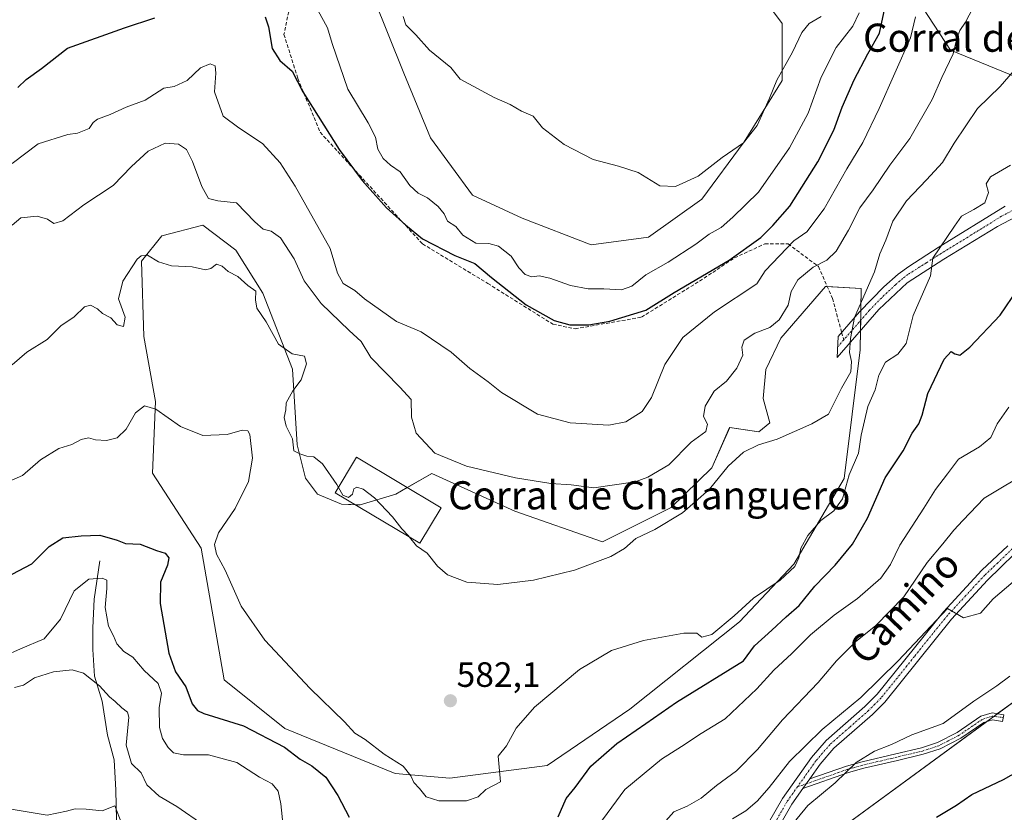
# Model space of a CAD drawing. Units: metres. Extents: x 618065 to 621537, y 4706301 to 4708673.
# Drawn here: x 619329 to 619609, y 4707144 to 4707369 of the extents above; entities that cross this region are included whole.
import ezdxf
from ezdxf.enums import TextEntityAlignment as Align

# ---------------------------------------------------------------- set-up
doc = ezdxf.new("R2010")
doc.units = ezdxf.units.M
doc.header["$MEASUREMENT"] = 0
doc.linetypes.add('TRAZO_Y_PUNTO', pattern=[1, 0.5, -0.25, 0, -0.25])
doc.linetypes.add('TRAZOSX2', pattern=[1.5, 1, -0.5])
for name, color, linetype, lineweight in [('Camino', 19, 'Continuous', 0), ('Camino Cxs', 19, 'Continuous', 0), ('Camino eje', 39, 'TRAZO_Y_PUNTO', 13), ('Carátula', 7, 'Continuous', 5), ('Corriente natural lineal', 142, 'Continuous', 13), ('Cultivos herbáceos CxS', 92, 'Continuous', 0), ('Cultivos leñosos', 92, 'Continuous', 0), ('Cultivos leñosos CxS', 92, 'Continuous', 0), ('Curva de nivel maestra', 36, 'Continuous', 30), ('Curva de nivel normal', 36, 'Continuous', 0), ('Edificación industrial', 135, 'Continuous', 13), ('Edificación industrial Cxs', 135, 'Continuous', 13), ('Matorral', 135, 'Continuous', 0), ('Matorral CxS', 135, 'Continuous', 0), ('Punto de cota en terreno', 7, 'Continuous', 0), ('Rótulo de punto de cota en terreno', 19, 'Continuous', 0), ('Senda', 19, 'TRAZOSX2', 0), ('Texto cartográfico', 19, 'Continuous', 0)]:
    doc.layers.add(name, color=color, linetype=linetype, lineweight=lineweight)
doc.styles.add('Arial', font='txt', dxfattribs={"height": 0.2})

# ---------------------------------------------------------------- blocks, each defined once
blk = doc.blocks.new('*U156')
at = {"layer": 'Matorral CxS', "color": 135, "linetype": 'Continuous', "lineweight": 0}
for points in [[(619612.72, 4707175.83, 553.24), (619545.6, 4707126.68, 552.52)], [(619429.75, 4707375.51, 608.79), (619438.44, 4707353.79, 608.87), (619446.04, 4707335.34, 608.07), (619457.98, 4707319.05, 607.48), (619472.09, 4707312.54, 607.7), (619491.64, 4707304.94, 607.67), (619507.92, 4707307.11, 607.47), (619523.12, 4707317.97, 608.32), (619535.06, 4707334.25, 610.04), (619545.92, 4707351.62, 609.44), (619545.92, 4707367.91, 611.54), (619532.89, 4707385.28, 615.28)], [(619579.57, 4707382.02, 597.78), (619593.69, 4707360.31, 590.17), (619617.57, 4707350.54, 583.6)]]:
    blk.add_polyline3d(points, dxfattribs=at)
blk.add_polyline3d([(619420.73, 4707231.25, 584.38), (619413.94, 4707234.13, 583.63), (619410.49, 4707238.65, 583.45), (619408.15, 4707248.07, 584.92), (619406.79, 4707269.63, 584.2), (619398.43, 4707291.17, 585.46), (619390.71, 4707303.48, 586.09), (619381.35, 4707310.56, 586.04), (619369.72, 4707307.55, 585.88), (619363.93, 4707300.34, 584.84), (619364.62, 4707278.88, 583.09), (619367.87, 4707260.43, 580.2), (619367.07, 4707240.08, 577.31), (619373.85, 4707229.52, 576.66), (619380.9, 4707218.76, 577.23), (619387.42, 4707181.35, 577.46), (619404.66, 4707167.47, 577.91), (619435.97, 4707154.7, 579.08), (619451.54, 4707153.41, 580.8), (619479.18, 4707157, 577.73), (619502.67, 4707172.96, 576.51), (619533.76, 4707197.84, 578.66), (619549.19, 4707214.19, 580.14), (619563.51, 4707238.58, 580.32), (619568.09, 4707275.14, 583.75), (619568.38, 4707292.53, 585.37), (619558.19, 4707293.12, 588.17), (619545.5, 4707278.46, 588.25), (619541.24, 4707269.51, 588.45), (619540.5, 4707261.32, 587.34), (619542.44, 4707254.35, 585.68), (619539.27, 4707251.8, 585.77), (619530.99, 4707253.03, 587.92), (619525.94, 4707241.59, 586.55), (619514.41, 4707230.33, 586.21), (619494.83, 4707220.52, 585.5), (619469.97, 4707229.29, 587), (619446.38, 4707239.98, 587.85), (619436.12, 4707234.08, 585.67), (619426.05, 4707231.01, 584.6), (619420.73, 4707231.25, 584.38)], close=True, dxfattribs=at)
blk = doc.blocks.new('*U165')
at = {"layer": 'Curva de nivel normal', "color": 36, "linetype": 'Continuous', "lineweight": 0}
blk.add_polyline3d([(619547.15, 4707138.23, 555), (619553.18, 4707145.57, 555), (619560.97, 4707152, 555), (619566.9, 4707157.86, 555), (619572.15, 4707161.05, 555), (619576.96, 4707162.93, 555), (619582.76, 4707165.68, 555), (619591.6, 4707168.9, 555), (619600.3, 4707175.23, 555), (619606.91, 4707179.57, 555), (619610.59, 4707182.32, 555)], dxfattribs=at)
blk = doc.blocks.new('*U172')
at = {"layer": 'Curva de nivel normal', "color": 36, "linetype": 'Continuous', "lineweight": 0}
for points in [[(619324.95, 4707188.08, 570), (619329.57, 4707190.17, 570), (619336.23, 4707192.94, 570), (619340.88, 4707198.52, 570), (619344.83, 4707206.6, 570), (619348.95, 4707209.89, 570), (619352.72, 4707210.25, 570), (619354.03, 4707209.64, 570), (619354.12, 4707207.23, 570), (619353.62, 4707201.9, 570), (619354.53, 4707196.57, 570), (619355.92, 4707193.85, 570), (619356.89, 4707191.56, 570), (619358.92, 4707189.41, 570), (619361.43, 4707187.73, 570), (619364.7, 4707183.97, 570), (619368.69, 4707180.23, 570), (619369.63, 4707177.55, 570), (619368.98, 4707173.35, 570), (619369, 4707167.79, 570), (619369.85, 4707164.6, 570), (619371.51, 4707162.12, 570), (619373, 4707160.6, 570), (619375.82, 4707160.02, 570), (619382.94, 4707160.02, 570), (619390.99, 4707157.77, 570), (619397.41, 4707153.68, 570), (619401.04, 4707151.73, 570), (619402.71, 4707149.64, 570), (619403.47, 4707146.04, 570), (619404.2, 4707139.76, 570)], [(619492.49, 4707138.29, 570), (619501.22, 4707150.14, 570), (619511.58, 4707158.81, 570), (619517.31, 4707162.32, 570), (619522.91, 4707166.03, 570), (619529.75, 4707170.27, 570), (619538.7, 4707178.72, 570), (619543.56, 4707184.03, 570), (619548.68, 4707188.76, 570), (619553.95, 4707194.06, 570), (619560.68, 4707199.67, 570), (619567.32, 4707204.43, 570), (619573.9, 4707210.25, 570), (619576.7, 4707214.07, 570), (619579.32, 4707219.57, 570), (619586.16, 4707230.12, 570), (619589.41, 4707235.43, 570), (619592.89, 4707239.82, 570), (619595.97, 4707244.04, 570), (619601.96, 4707247.58, 570), (619605.14, 4707250.23, 570), (619606.99, 4707254.12, 570), (619610.27, 4707258.79, 570)]]:
    blk.add_polyline3d(points, dxfattribs=at)
blk = doc.blocks.new('*U173')
at = {"layer": 'Curva de nivel normal', "color": 36, "linetype": 'Continuous', "lineweight": 0}
blk.add_polyline3d([(619327.23, 4707328.05, 595), (619334.57, 4707333.7, 595), (619343, 4707336.34, 595), (619345.75, 4707336.72, 595), (619349.06, 4707337.99, 595), (619350.17, 4707339.68, 595), (619351.44, 4707340.7, 595), (619354.98, 4707342.04, 595), (619359.56, 4707344.12, 595), (619364.98, 4707346.06, 595), (619370.22, 4707349.46, 595), (619373.22, 4707350, 595), (619376.89, 4707351.69, 595), (619380.69, 4707355.28, 595), (619383.42, 4707356.43, 595), (619384.81, 4707355.81, 595), (619385.05, 4707353.72, 595), (619384.7, 4707348.45, 595), (619387.08, 4707341.54, 595), (619391.55, 4707338.21, 595), (619398.27, 4707333.75, 595), (619403.29, 4707328.29, 595), (619407.6, 4707321.62, 595), (619417.53, 4707303.89, 595), (619419.59, 4707296.89, 595), (619421.17, 4707293.92, 595), (619424.48, 4707291.96, 595), (619427.22, 4707289.58, 595), (619436.33, 4707283.2, 595), (619443.39, 4707280.21, 595), (619451.89, 4707274.42, 595), (619457.17, 4707269.84, 595), (619462.37, 4707266.05, 595), (619466.22, 4707262.98, 595), (619476.38, 4707256.81, 595), (619485.7, 4707254.38, 595), (619496.62, 4707253.67, 595), (619501.48, 4707254.65, 595), (619506.13, 4707257.6, 595), (619508.8, 4707261.57, 595), (619512.58, 4707270.98, 595), (619517.67, 4707278.64, 595), (619526.7, 4707285.92, 595), (619538.66, 4707293.89, 595), (619541.07, 4707297.6, 595), (619549.21, 4707306.07, 595), (619552.94, 4707308.67, 595), (619557.8, 4707315.23, 595), (619564.3, 4707326.56, 595), (619568.79, 4707334.03, 595), (619573.41, 4707343.73, 595), (619582.34, 4707363.8, 595), (619583.76, 4707369.77, 595)], dxfattribs=at)
blk = doc.blocks.new('*U174')
at = {"layer": 'Curva de nivel normal', "color": 36, "linetype": 'Continuous', "lineweight": 0}
blk.add_polyline3d([(619440.02, 4707221.89, 585), (619442.06, 4707219.37, 585), (619445.06, 4707217.28, 585), (619448, 4707213.65, 585), (619450.81, 4707211.15, 585), (619456.37, 4707209.04, 585), (619465.18, 4707208.44, 585), (619475.26, 4707209.64, 585), (619486.89, 4707212.52, 585), (619497.22, 4707216.37, 585), (619501.09, 4707218.65, 585), (619504.34, 4707221.52, 585), (619509.75, 4707224.05, 585), (619517.56, 4707228.81, 585), (619521.22, 4707231.88, 585), (619525.22, 4707235.53, 585), (619530.55, 4707242, 585), (619534.96, 4707246.04, 585), (619539.21, 4707248.09, 585), (619544.5, 4707249.71, 585), (619554.35, 4707254.06, 585), (619559.08, 4707256.87, 585), (619562.73, 4707264.19, 585), (619565.42, 4707268.86, 585), (619565.6, 4707271.75, 585), (619565.02, 4707274.35, 585), (619565.31, 4707278.36, 585), (619566.41, 4707284.28, 585), (619572.15, 4707297.26, 585), (619573.66, 4707302.43, 585), (619575.3, 4707306.24, 585), (619577.31, 4707311.67, 585), (619581.21, 4707317.46, 585), (619586.88, 4707323.44, 585), (619591.44, 4707328.33, 585), (619594.77, 4707333.89, 585), (619601.4, 4707343.68, 585), (619607.8, 4707349.97, 585), (619614.62, 4707357.79, 585)], dxfattribs=at)
blk = doc.blocks.new('*U178')
at = {"layer": 'Curva de nivel normal', "color": 36, "linetype": 'Continuous', "lineweight": 0}
blk.add_polyline3d([(619327.14, 4707310.59, 590), (619329.63, 4707312.61, 590), (619334.31, 4707313.09, 590), (619337.21, 4707312.24, 590), (619338.98, 4707310.98, 590), (619341.57, 4707311.8, 590), (619347.57, 4707316.3, 590), (619355.9, 4707321.83, 590), (619361.05, 4707327.18, 590), (619365.82, 4707331.54, 590), (619370.68, 4707333.83, 590), (619374.44, 4707333.55, 590), (619376.72, 4707332.02, 590), (619378.42, 4707328.67, 590), (619381.04, 4707321.5, 590), (619382.96, 4707318.17, 590), (619385.56, 4707317.49, 590), (619390.89, 4707316.91, 590), (619396.12, 4707311.5, 590), (619398.46, 4707309.39, 590), (619400.79, 4707308.88, 590), (619403.4, 4707306.92, 590), (619407.3, 4707300.97, 590), (619410.09, 4707294.75, 590), (619414.92, 4707288.26, 590), (619422.87, 4707280.58, 590), (619426.33, 4707277.49, 590), (619429.04, 4707272.89, 590), (619437.28, 4707264.47, 590), (619440.5, 4707260.97, 590), (619440.62, 4707255.96, 590), (619441.91, 4707251.44, 590), (619447.25, 4707245.74, 590), (619456.28, 4707242.01, 590), (619470.14, 4707238.68, 590), (619480.15, 4707237.09, 590), (619486, 4707236.72, 590), (619492.42, 4707235.86, 590), (619504.11, 4707237.6, 590), (619507.74, 4707238.87, 590), (619513.66, 4707242.44, 590), (619520.08, 4707248.9, 590), (619524.26, 4707251.92, 590), (619524.7, 4707254.01, 590), (619523.51, 4707256.18, 590), (619524.05, 4707259.13, 590), (619526.62, 4707263.36, 590), (619530.05, 4707266.23, 590), (619533.04, 4707269.9, 590), (619534.72, 4707273.57, 590), (619534.4, 4707275.9, 590), (619535.12, 4707277.9, 590), (619538.18, 4707279.82, 590), (619542.38, 4707281.44, 590), (619545.09, 4707283.65, 590), (619547.63, 4707287.77, 590), (619548.5, 4707291.7, 590), (619550.35, 4707294.98, 590), (619554.69, 4707298.57, 590), (619558.55, 4707300.57, 590), (619561.21, 4707303.14, 590), (619564.71, 4707309.14, 590), (619567.98, 4707315.44, 590), (619571.79, 4707320.56, 590), (619576.48, 4707327.56, 590), (619582.12, 4707335.22, 590), (619588.48, 4707346.22, 590), (619591.22, 4707352.56, 590), (619594.48, 4707359.22, 590), (619595.5, 4707363.56, 590), (619596.32, 4707365.89, 590), (619598, 4707368.22, 590), (619600.1, 4707372.22, 590)], dxfattribs=at)
blk = doc.blocks.new('*U182')
at = {"layer": 'Curva de nivel normal', "color": 36, "linetype": 'Continuous', "lineweight": 0}
blk.add_polyline3d([(619322.6, 4707236.16, 580), (619330.16, 4707239.4, 580), (619335.23, 4707243.82, 580), (619340.47, 4707247.04, 580), (619344.17, 4707248.18, 580), (619346.8, 4707249.63, 580), (619348.83, 4707250.09, 580), (619350.82, 4707249.55, 580), (619354.01, 4707249.31, 580), (619357.03, 4707250.1, 580), (619359.57, 4707252.57, 580), (619362.19, 4707257.16, 580), (619364.77, 4707259.16, 580), (619368, 4707258.2, 580), (619374.98, 4707253.3, 580), (619381.33, 4707250.78, 580), (619388.22, 4707251, 580), (619392.56, 4707252.26, 580), (619394.15, 4707252.05, 580), (619394.7, 4707251.03, 580), (619395.45, 4707244.35, 580), (619394.34, 4707237.69, 580), (619390.48, 4707229.99, 580), (619385.81, 4707223.12, 580), (619384.63, 4707219.81, 580), (619385.21, 4707217.03, 580), (619387.66, 4707212.52, 580), (619392.26, 4707202.27, 580), (619398.93, 4707192.61, 580), (619411.84, 4707178.85, 580), (619421.58, 4707169.37, 580), (619424.47, 4707166.14, 580), (619427.44, 4707164.35, 580), (619432.89, 4707160.23, 580), (619438.2, 4707156.79, 580), (619440.46, 4707154.06, 580), (619441.28, 4707152.13, 580), (619442.88, 4707150.45, 580), (619444.76, 4707148.04, 580), (619448.33, 4707146.88, 580), (619456.24, 4707146.92, 580), (619459.57, 4707148.09, 580), (619461.75, 4707150.13, 580), (619465.86, 4707152.36, 580), (619465.26, 4707159.64, 580), (619467.57, 4707162.57, 580), (619470.33, 4707167.57, 580), (619475.58, 4707173.57, 580), (619488.36, 4707184.23, 580), (619497.44, 4707189.66, 580), (619506.55, 4707192.49, 580), (619517.95, 4707194.62, 580), (619521.69, 4707194.58, 580), (619523.04, 4707193.46, 580), (619525.9, 4707194.23, 580), (619532.25, 4707199.51, 580), (619537.8, 4707204.56, 580), (619545.36, 4707209.65, 580), (619549.5, 4707213.55, 580), (619550.66, 4707215.96, 580), (619551.2, 4707218.78, 580), (619553.21, 4707222.34, 580), (619556.88, 4707226.62, 580), (619560.59, 4707229.34, 580), (619563, 4707232.79, 580), (619564.92, 4707239.57, 580), (619567.55, 4707245.78, 580), (619568.37, 4707250.85, 580), (619570.27, 4707259, 580), (619572.28, 4707263.74, 580), (619573.38, 4707267.9, 580), (619575.21, 4707271.57, 580), (619578.76, 4707273.9, 580), (619581.1, 4707276.9, 580), (619583.15, 4707284.89, 580), (619587.99, 4707296.15, 580), (619588.7, 4707301.18, 580), (619594.88, 4707310.29, 580), (619596.86, 4707313.09, 580), (619600.35, 4707315.01, 580), (619603.42, 4707316.93, 580), (619604.47, 4707319.79, 580), (619603.8, 4707322.28, 580), (619605.06, 4707324.25, 580), (619610.72, 4707327.6, 580)], dxfattribs=at)
blk = doc.blocks.new('*U191')
at = {"layer": 'Curva de nivel normal', "color": 36, "linetype": 'Continuous', "lineweight": 0}
for points in [[(619611.55, 4707209.12, 560), (619605.8, 4707204.31, 560), (619602.21, 4707200.25, 560), (619597.38, 4707198.9, 560), (619592.88, 4707201.56, 560), (619578.83, 4707186.73, 560), (619568.21, 4707176.26, 560), (619557.29, 4707167.2, 560), (619548, 4707158.11, 560), (619542.23, 4707150.73, 560), (619538.84, 4707146.87, 560), (619535.56, 4707144.06, 560), (619531.8, 4707141.77, 560)], [(619361, 4707133.55, 560), (619356.35, 4707145.46, 560), (619352.72, 4707144.11, 560), (619348.17, 4707144.53, 560), (619345.05, 4707144.69, 560), (619342.57, 4707143.99, 560), (619337.09, 4707142.83, 560), (619326.33, 4707144.69, 560), (619322.09, 4707145.68, 560), (619317.44, 4707145.18, 560), (619313.85, 4707145.7, 560), (619310.25, 4707148.25, 560), (619308.72, 4707149.84, 560), (619307.17, 4707150.29, 560), (619307.39, 4707148.22, 560), (619306.71, 4707145.22, 560), (619304.9, 4707143.22, 560)]]:
    blk.add_polyline3d(points, dxfattribs=at)
blk = doc.blocks.new('*U192')
at = {"layer": 'Curva de nivel normal', "color": 36, "linetype": 'Continuous', "lineweight": 0}
for points in [[(619327.81, 4707179.14, 565), (619330.43, 4707179.79, 565), (619333.49, 4707181.89, 565), (619338.9, 4707183.55, 565), (619344.22, 4707184.19, 565), (619347.46, 4707183.21, 565), (619351.98, 4707179.65, 565), (619354.81, 4707176.48, 565), (619356.44, 4707175.11, 565), (619358.34, 4707173.34, 565), (619359.95, 4707172.09, 565), (619360.34, 4707170.68, 565), (619359.58, 4707162.78, 565), (619361.12, 4707157.56, 565), (619363.81, 4707154.92, 565), (619365.46, 4707151.43, 565), (619368.95, 4707148.2, 565), (619373.93, 4707145.27, 565), (619381.64, 4707139.98, 565)], [(619512.87, 4707141.23, 565), (619515.13, 4707143.79, 565), (619518.87, 4707145.38, 565), (619522.89, 4707147.72, 565), (619527.22, 4707151.26, 565), (619532.88, 4707155.43, 565), (619538.88, 4707161.55, 565), (619546.01, 4707169.96, 565), (619556.08, 4707180.53, 565), (619561.35, 4707186.7, 565), (619566.72, 4707192.1, 565), (619572.55, 4707196.76, 565), (619580.48, 4707204.91, 565), (619587.08, 4707214.65, 565), (619591.5, 4707219.98, 565), (619594.68, 4707223.86, 565), (619597.21, 4707226.6, 565), (619603.26, 4707232.94, 565), (619616.75, 4707241.02, 565)]]:
    blk.add_polyline3d(points, dxfattribs=at)
blk = doc.blocks.new('*U196')
at = {"layer": 'Curva de nivel normal', "color": 36, "linetype": 'Continuous', "lineweight": 0}
blk.add_polyline3d([(619414.04, 4707371.69, 605), (619416.71, 4707366.62, 605), (619418.11, 4707362.16, 605), (619422.56, 4707349.18, 605), (619428.3, 4707339.63, 605), (619430.41, 4707335.56, 605), (619431.06, 4707332.15, 605), (619432.52, 4707329.53, 605), (619434.62, 4707327.62, 605), (619437.35, 4707325.68, 605), (619440.15, 4707321.82, 605), (619442.53, 4707319.66, 605), (619445.11, 4707318.3, 605), (619448.23, 4707315.81, 605), (619449.92, 4707313.75, 605), (619450.86, 4707311.65, 605), (619453.21, 4707310.21, 605), (619455.18, 4707307.67, 605), (619458.85, 4707305.44, 605), (619462.56, 4707305.32, 605), (619465.32, 4707304.58, 605), (619468.96, 4707301.77, 605), (619471.07, 4707298.38, 605), (619472.88, 4707296.5, 605), (619474.76, 4707295.9, 605), (619476.9, 4707296.16, 605), (619479.93, 4707295.51, 605), (619485.76, 4707293.44, 605), (619490.76, 4707292.4, 605), (619495.23, 4707292.45, 605), (619500.24, 4707292.16, 605), (619503.23, 4707293.19, 605), (619507.22, 4707296.42, 605), (619513.52, 4707300.07, 605), (619521.4, 4707305.18, 605), (619525.18, 4707307.95, 605), (619528.56, 4707309.84, 605), (619531.88, 4707312.77, 605), (619539.21, 4707319.92, 605), (619547.98, 4707332.54, 605), (619553.26, 4707342.4, 605), (619556.98, 4707352.62, 605), (619561.19, 4707361.03, 605), (619565.93, 4707367.12, 605), (619567.73, 4707370.89, 605)], dxfattribs=at)
blk = doc.blocks.new('*U208')
at = {"layer": 'Curva de nivel normal', "color": 36, "linetype": 'Continuous', "lineweight": 0}
blk.add_polyline3d([(619327.23, 4707270.82, 585), (619331.37, 4707274.47, 585), (619337.1, 4707278.09, 585), (619341.03, 4707281.97, 585), (619344.77, 4707284.53, 585), (619347.75, 4707287.32, 585), (619349.4, 4707287.85, 585), (619351.4, 4707286.72, 585), (619352.82, 4707285.47, 585), (619355.21, 4707284.2, 585), (619357.04, 4707282.23, 585), (619358.77, 4707281.71, 585), (619359.29, 4707284.42, 585), (619357.39, 4707289.56, 585), (619358.61, 4707294.6, 585), (619362.68, 4707300.84, 585), (619363.8, 4707301.86, 585), (619365.64, 4707302, 585), (619368.72, 4707300.13, 585), (619372.45, 4707298.99, 585), (619378.32, 4707298.74, 585), (619382.14, 4707297.89, 585), (619383.65, 4707298.18, 585), (619385.18, 4707299.42, 585), (619386.83, 4707298.89, 585), (619388.53, 4707297.39, 585), (619391.27, 4707295.94, 585), (619394.08, 4707293.42, 585), (619396.42, 4707291.75, 585), (619396.3, 4707289.3, 585), (619396.68, 4707286.95, 585), (619399.34, 4707283.08, 585), (619402.8, 4707276.74, 585), (619406.73, 4707274.01, 585), (619410.24, 4707273.29, 585), (619410.82, 4707271.17, 585), (619409.28, 4707266.57, 585), (619406.89, 4707263.5, 585), (619405.02, 4707260.04, 585), (619404.93, 4707258.06, 585), (619404.45, 4707255.91, 585), (619405.03, 4707253.4, 585), (619406.84, 4707249.84, 585), (619407.22, 4707246.44, 585), (619408.87, 4707245.53, 585), (619410.89, 4707244.93, 585), (619412.87, 4707244.71, 585), (619415.36, 4707242.66, 585), (619419.4, 4707236.82, 585), (619419.86, 4707236.01, 585)], dxfattribs=at)
blk = doc.blocks.new('*U211')
at = {"layer": 'Curva de nivel normal', "color": 36, "linetype": 'Continuous', "lineweight": 0}
blk.add_polyline3d([(619438.22, 4707369.82, 610), (619439.04, 4707367.44, 610), (619441.89, 4707364.65, 610), (619445.74, 4707360.33, 610), (619451.82, 4707355.37, 610), (619454.48, 4707352.01, 610), (619464.11, 4707346.79, 610), (619468.68, 4707344.85, 610), (619471.87, 4707342.94, 610), (619475.21, 4707341.5, 610), (619477.82, 4707338.2, 610), (619483.99, 4707333.51, 610), (619492.24, 4707329.24, 610), (619499.39, 4707327.33, 610), (619505.04, 4707325.48, 610), (619511.18, 4707321.77, 610), (619515.59, 4707321.52, 610), (619522.08, 4707324.48, 610), (619528.88, 4707329.76, 610), (619534.94, 4707333.94, 610), (619538.78, 4707338.89, 610), (619542.34, 4707346.66, 610), (619544.4, 4707351.72, 610), (619548.82, 4707359.72, 610), (619551.44, 4707365.32, 610), (619553.59, 4707367.89, 610), (619556.96, 4707369.89, 610)], dxfattribs=at)
blk = doc.blocks.new('*U216')
at = {"layer": 'Curva de nivel maestra', "color": 36, "linetype": 'Continuous', "lineweight": 30}
for points in [[(619328.84, 4707349.68, 600), (619331.2, 4707351.96, 600), (619335.56, 4707355.06, 600), (619342.9, 4707360.87, 600), (619359.1, 4707366.6, 600), (619367.72, 4707369.51, 600)], [(619399.03, 4707369.76, 600), (619400.04, 4707366.88, 600), (619401.03, 4707360.74, 600), (619403.21, 4707357.38, 600), (619406.68, 4707354.36, 600), (619409.73, 4707348.43, 600), (619420.11, 4707332.09, 600), (619426.58, 4707323.25, 600), (619433.49, 4707315.49, 600), (619438.94, 4707310.61, 600), (619443.69, 4707306.69, 600), (619452.96, 4707301.96, 600), (619458.62, 4707299.62, 600), (619463.3, 4707295.64, 600), (619473.22, 4707287.88, 600), (619481.13, 4707283.47, 600), (619485.55, 4707282.22, 600), (619490.97, 4707282.17, 600), (619496.9, 4707283.24, 600), (619507.22, 4707286.35, 600), (619515.22, 4707291.36, 600), (619530.88, 4707300.58, 600), (619539.88, 4707307.03, 600), (619543.26, 4707310.45, 600), (619548.08, 4707315.96, 600), (619556.06, 4707328.56, 600), (619560.58, 4707337.52, 600), (619562.96, 4707344.06, 600), (619566.35, 4707351.85, 600), (619570.23, 4707359.22, 600), (619573.53, 4707365.07, 600), (619575.6, 4707374.94, 600)]]:
    blk.add_polyline3d(points, dxfattribs=at)
blk = doc.blocks.new('*U218')
at = {"layer": 'Curva de nivel maestra', "color": 36, "linetype": 'Continuous', "lineweight": 30}
blk.add_polyline3d([(619589.7, 4707142.26, 550), (619595.39, 4707145.69, 550), (619599.78, 4707148.71, 550), (619608.81, 4707153.02, 550), (619622.69, 4707160.86, 550)], dxfattribs=at)
blk = doc.blocks.new('*U221')
at = {"layer": 'Curva de nivel maestra', "color": 36, "linetype": 'Continuous', "lineweight": 30}
for points in [[(619327.23, 4707211.34, 575), (619332.77, 4707214.33, 575), (619337.74, 4707219.25, 575), (619341.56, 4707221.72, 575), (619346.77, 4707222.22, 575), (619352.08, 4707222.44, 575), (619357.02, 4707221.02, 575), (619359.39, 4707220.06, 575), (619363.5, 4707219.84, 575), (619368.16, 4707218.11, 575), (619370.68, 4707217.28, 575), (619371.68, 4707215.98, 575), (619371.28, 4707213.89, 575), (619369.31, 4707209.08, 575), (619369.21, 4707202.99, 575), (619371.73, 4707188.92, 575), (619373.54, 4707183.6, 575), (619376.5, 4707179.34, 575), (619378.34, 4707174.5, 575), (619379.8, 4707172.55, 575), (619381.63, 4707171.77, 575), (619392.92, 4707168.28, 575), (619404.52, 4707162.18, 575), (619409.02, 4707158.8, 575), (619412.34, 4707156.88, 575), (619416.26, 4707153.6, 575), (619419.72, 4707148.48, 575), (619422.93, 4707142.27, 575)], [(619482.23, 4707142.41, 575), (619484.5, 4707147.57, 575), (619487.14, 4707150.71, 575), (619491.56, 4707156.74, 575), (619498.89, 4707163.26, 575), (619507.22, 4707168.87, 575), (619515.89, 4707174.95, 575), (619534.88, 4707186.75, 575), (619538.07, 4707190.95, 575), (619542.99, 4707195.47, 575), (619547.02, 4707199.19, 575), (619550.73, 4707202.47, 575), (619555.14, 4707207.9, 575), (619560.97, 4707213.9, 575), (619565.84, 4707219.9, 575), (619570.18, 4707227.23, 575), (619575.17, 4707238.69, 575), (619580.22, 4707246.38, 575), (619582.83, 4707251.4, 575), (619584.67, 4707254.08, 575), (619585.67, 4707256.52, 575), (619587.31, 4707262.66, 575), (619591.95, 4707272.5, 575), (619593.87, 4707274.67, 575), (619594.98, 4707273.94, 575), (619596.38, 4707273.63, 575), (619599.22, 4707275.84, 575), (619607.86, 4707284.93, 575), (619612.82, 4707292.38, 575)]]:
    blk.add_polyline3d(points, dxfattribs=at)
blk = doc.blocks.new('5PATER')
at = {"layer": 'Carátula', "linetype": 'Continuous', "lineweight": 5}
h = blk.add_hatch(color=250, dxfattribs=at)
edge = h.paths.add_edge_path()
edge.add_ellipse((0, 0.01), major_axis=(-1.33, -1.34), ratio=0.999422, start_angle=0, end_angle=360)

msp = doc.modelspace()

# ---------------------------------------------------------------- linework, layer by layer
at = {"layer": 'Camino', "color": 19, "linetype": 'Continuous', "lineweight": 0}
for points in [[(619615.86, 4707314.79, 577.01), (619607.08, 4707310.12, 577.94), (619591.83, 4707300.85, 579.4), (619581.4, 4707294.19, 581.14), (619573.32, 4707286.6, 582.84), (619561.56, 4707272.91, 586.04), (619561.76, 4707278.92, 585.8), (619567.91, 4707285.95, 584.42), (619574.82, 4707293.05, 582.99), (619578.85, 4707296.66, 582.27), (619581.84, 4707298.84, 581.27), (619590.2, 4707304.17, 579.95), (619609.28, 4707315.99, 578.28)], [(619615.71, 4707220.81, 560.89), (619604.23, 4707209.67, 560.71), (619593.98, 4707198.54, 559.88), (619575.02, 4707175, 558.19), (619571.51, 4707171.46, 557.63), (619560.59, 4707161.85, 556.96), (619556.7, 4707157.35, 556.58), (619553.72, 4707153.13, 556.25)], [(619537.68, 4707133.06, 555.94), (619546.02, 4707147.6, 556.39), (619554.26, 4707159.27, 557.3), (619558.38, 4707164.04, 557.82), (619569.38, 4707173.71, 558.33), (619572.89, 4707177.27, 558.82), (619591.72, 4707200.68, 560.05), (619602.61, 4707212.44, 560.97), (619610.02, 4707219.44, 561.13)], [(619553.72, 4707153.13, 556.25), (619564.17, 4707156.78, 555.17), (619568.61, 4707158.02, 554.65), (619578.23, 4707160.27, 554.33), (619585.47, 4707161.99, 554.12), (619590, 4707163.46, 553.88), (619595.65, 4707166.37, 553.68), (619602.31, 4707170.94, 553.38), (619605.52, 4707171.96, 553.02), (619608.84, 4707171.4, 552.73), (619608.52, 4707169.51, 552.46), (619605.66, 4707169.99, 552.67), (619603.17, 4707169.2, 552.86), (619596.64, 4707164.72, 553.23), (619590.74, 4707161.68, 553.41), (619585.99, 4707160.14, 553.87), (619578.68, 4707158.4, 553.99), (619569.09, 4707156.16, 554.44), (619564.75, 4707154.94, 554.86), (619551.81, 4707150.43, 556.36)], [(619551.81, 4707150.43, 556.36), (619553.72, 4707153.13, 556.25)], [(619551.81, 4707150.43, 556.36), (619553.72, 4707153.13, 556.25)], [(619551.81, 4707150.43, 556.36), (619548.64, 4707145.93, 555.84), (619540.42, 4707131.6, 555.03)]]:
    msp.add_polyline3d(points, dxfattribs=at)
at = {"layer": 'Camino Cxs', "color": 19, "linetype": 'Continuous', "lineweight": 0}
for points in [[(619615.86, 4707314.79, 577.01), (619607.08, 4707310.12, 577.94), (619591.83, 4707300.85, 579.4), (619581.4, 4707294.19, 581.14), (619573.32, 4707286.6, 582.84), (619561.56, 4707272.91, 586.04), (619561.76, 4707278.92, 585.8), (619567.91, 4707285.95, 584.42), (619574.82, 4707293.05, 582.99), (619578.85, 4707296.66, 582.27), (619581.84, 4707298.84, 581.27), (619590.2, 4707304.17, 579.95), (619609.28, 4707315.99, 578.28)], [(619615.71, 4707220.81, 560.89), (619604.23, 4707209.67, 560.71), (619593.98, 4707198.54, 559.88), (619575.02, 4707175, 558.19), (619571.51, 4707171.46, 557.63), (619560.59, 4707161.85, 556.96), (619556.7, 4707157.35, 556.58), (619553.72, 4707153.13, 556.25), (619551.81, 4707150.43, 556.36), (619548.64, 4707145.93, 555.84), (619540.42, 4707131.6, 555.03)], [(619537.68, 4707133.06, 555.94), (619546.02, 4707147.6, 556.39), (619554.26, 4707159.27, 557.3), (619558.38, 4707164.04, 557.82), (619569.38, 4707173.71, 558.33), (619572.89, 4707177.27, 558.82), (619591.72, 4707200.68, 560.05), (619602.61, 4707212.44, 560.97), (619610.02, 4707219.44, 561.13)]]:
    msp.add_polyline3d(points, dxfattribs=at)
msp.add_polyline3d([(619551.81, 4707150.43, 556.36), (619553.72, 4707153.13, 556.25), (619564.17, 4707156.78, 555.17), (619568.61, 4707158.02, 554.65), (619578.23, 4707160.27, 554.33), (619585.47, 4707161.99, 554.12), (619590, 4707163.46, 553.88), (619595.65, 4707166.37, 553.68), (619602.31, 4707170.94, 553.38), (619605.52, 4707171.96, 553.02), (619608.84, 4707171.4, 552.73), (619608.52, 4707169.51, 552.46), (619605.66, 4707169.99, 552.67), (619603.17, 4707169.2, 552.86), (619596.64, 4707164.72, 553.23), (619590.74, 4707161.68, 553.41), (619585.99, 4707160.14, 553.87), (619578.68, 4707158.4, 553.99), (619569.09, 4707156.16, 554.44), (619564.75, 4707154.94, 554.86), (619551.81, 4707150.43, 556.36)], close=True, dxfattribs=at)
at = {"layer": 'Camino eje', "color": 39, "linetype": 'TRAZO_Y_PUNTO', "lineweight": 13}
for points in [[(619612.57, 4707315.39, 577.59), (619608.18, 4707313.06, 578.01), (619598.64, 4707307.15, 578.75), (619591.02, 4707302.51, 579.6), (619586.84, 4707299.85, 580.44), (619581.62, 4707296.52, 581.15), (619580.13, 4707295.43, 581.62), (619578.11, 4707293.62, 581.92), (619574.07, 4707289.83, 582.91), (619570.62, 4707286.28, 583.62), (619563.38, 4707277.92, 585.39)], [(619563.38, 4707277.92, 585.39), (619561.66, 4707275.92, 585.9)], [(619612.87, 4707220.13, 561), (619607.13, 4707214.56, 560.94), (619603.42, 4707211.06, 560.83), (619597.98, 4707205.18, 560.39), (619592.85, 4707199.61, 559.94), (619583.44, 4707187.91, 559.32), (619573.96, 4707176.14, 558.46), (619572.2, 4707174.36, 558.17), (619570.45, 4707172.59, 557.94), (619564.99, 4707167.78, 557.58), (619559.49, 4707162.95, 557.36), (619555.48, 4707158.31, 556.86), (619550.25, 4707150.9, 556.62)], [(619608.71, 4707170.62, 552.62), (619605.59, 4707170.98, 552.85), (619602.74, 4707170.07, 553.11), (619596.15, 4707165.55, 553.45), (619590.37, 4707162.57, 553.65), (619585.73, 4707161.07, 553.99), (619578.46, 4707159.34, 554.16), (619568.85, 4707157.09, 554.55), (619566.68, 4707156.48, 554.69), (619564.46, 4707155.86, 555.01), (619561.85, 4707154.95, 555.35), (619555.38, 4707152.69, 556.01), (619552.77, 4707151.78, 556.25)], [(619550.25, 4707150.9, 556.62), (619548.92, 4707149.02, 556.4), (619547.33, 4707146.77, 556.06), (619539.05, 4707132.33, 555.48)], [(619552.77, 4707151.78, 556.25), (619550.25, 4707150.9, 556.62)]]:
    msp.add_polyline3d(points, dxfattribs=at)
at = {"layer": 'Corriente natural lineal', "color": 142, "linetype": 'Continuous', "lineweight": 13}
msp.add_polyline3d([(619352.12, 4707215.17, 572.4), (619350.44, 4707204.22, 569.26), (619350.1, 4707196.13, 568.57), (619350.1, 4707189.89, 566.76), (619350.6, 4707182.31, 565.33), (619352.79, 4707175.23, 564.27), (619354.31, 4707165.62, 563.24), (619356.16, 4707158.54, 562.53), (619356.66, 4707149.95, 560.53), (619356.83, 4707141.52, 559.59), (619359.86, 4707133.43, 559.7), (619366.91, 4707122.87, 559.1), (619372.29, 4707113.6, 558.04), (619374.98, 4707103.32, 557.09), (619376.16, 4707094.05, 554.98), (619379.69, 4707084.95, 554.88), (619382.2, 4707076.42, 553.95), (619382.71, 4707068.84, 554.7), (619381.7, 4707062.43, 552.67), (619380.18, 4707056.53, 550.38), (619381.53, 4707051.14, 549.42), (619382.03, 4707045.24, 549.25), (619381.9, 4707042.2, 549.19)], dxfattribs=at)
at = {"layer": 'Cultivos herbáceos CxS', "color": 92, "linetype": 'Continuous', "lineweight": 0}
msp.add_polyline3d([(619420.73, 4707231.25, 584.38), (619426.05, 4707231.01, 584.6), (619436.12, 4707234.08, 585.67), (619446.38, 4707239.98, 587.85), (619469.97, 4707229.29, 587), (619494.83, 4707220.52, 585.5), (619514.41, 4707230.33, 586.21), (619525.94, 4707241.59, 586.55), (619530.99, 4707253.03, 587.92), (619539.26, 4707251.8, 585.77), (619542.44, 4707254.35, 585.68), (619540.5, 4707261.32, 587.34), (619541.24, 4707269.51, 588.45), (619545.5, 4707278.46, 588.25), (619558.19, 4707293.12, 588.17), (619568.38, 4707292.53, 585.37), (619568.09, 4707275.14, 583.75), (619563.51, 4707238.58, 580.32), (619549.19, 4707214.19, 580.14), (619533.76, 4707197.84, 578.66), (619502.67, 4707172.96, 576.51), (619479.18, 4707157, 577.73), (619451.54, 4707153.41, 580.8), (619435.97, 4707154.7, 579.08), (619404.66, 4707167.47, 577.91), (619387.42, 4707181.35, 577.46), (619380.9, 4707218.76, 577.23), (619373.85, 4707229.52, 576.66), (619367.07, 4707240.08, 577.31), (619367.87, 4707260.43, 580.2), (619364.62, 4707278.88, 583.09), (619363.93, 4707300.34, 584.84), (619369.72, 4707307.55, 585.88), (619381.35, 4707310.56, 586.04), (619390.71, 4707303.48, 586.09), (619398.43, 4707291.17, 585.46), (619406.79, 4707269.63, 584.2), (619408.15, 4707248.07, 584.92), (619410.49, 4707238.65, 583.45), (619413.94, 4707234.13, 583.63), (619420.73, 4707231.25, 584.38)], close=True, dxfattribs=at)
msp.add_polyline3d([(619424.7, 4707231.07, 584.56), (619420.73, 4707231.25, 584.38), (619413.94, 4707234.13, 583.63), (619410.49, 4707238.65, 583.45), (619408.15, 4707248.07, 584.92), (619406.79, 4707269.63, 584.2), (619398.43, 4707291.17, 585.46), (619390.71, 4707303.48, 586.09), (619381.35, 4707310.56, 586.04), (619369.72, 4707307.55, 585.88), (619363.93, 4707300.34, 584.84), (619364.61, 4707278.89, 583.09), (619367.87, 4707260.43, 580.2), (619367.07, 4707240.08, 577.31), (619373.85, 4707229.52, 576.66), (619380.9, 4707218.76, 577.23), (619387.42, 4707181.35, 577.46), (619404.66, 4707167.47, 577.91), (619435.97, 4707154.7, 579.08), (619451.54, 4707153.41, 580.8), (619479.18, 4707157, 577.73), (619502.67, 4707172.96, 576.51), (619533.75, 4707197.84, 578.66), (619549.19, 4707214.19, 580.14), (619563.51, 4707238.58, 580.32), (619568.08, 4707275.14, 583.75), (619568.18, 4707280.61, 584), (619568.23, 4707283.52, 584.04), (619568.27, 4707286.33, 584.36), (619568.38, 4707292.53, 585.37), (619558.7, 4707293.09, 588.1), (619558.19, 4707293.12, 588.17), (619545.5, 4707278.46, 588.25), (619541.23, 4707269.51, 588.45), (619540.5, 4707261.32, 587.34), (619542.44, 4707254.35, 585.68), (619539.26, 4707251.8, 585.77), (619530.98, 4707253.03, 587.92), (619525.94, 4707241.59, 586.55), (619514.41, 4707230.33, 586.21), (619494.83, 4707220.52, 585.5), (619469.97, 4707229.29, 587), (619446.38, 4707239.98, 587.85), (619439.4, 4707235.97, 586.13), (619436.12, 4707234.08, 585.67), (619426.04, 4707231.01, 584.6), (619424.7, 4707231.07, 584.56)], dxfattribs=at)
at = {"layer": 'Cultivos leñosos', "color": 92, "linetype": 'Continuous', "lineweight": 0}
msp.add_polyline3d([(619651.55, 4707220.7, 555.4), (619612.72, 4707175.83, 553.24), (619607.08, 4707171.7, 552.8), (619606.02, 4707170.93, 552.77), (619604.05, 4707169.48, 552.8), (619545.6, 4707126.68, 552.52), (619518.52, 4707074.32, 548.69), (619504.33, 4707059.39, 548.89)], dxfattribs=at)
at = {"layer": 'Cultivos leñosos CxS', "color": 92, "linetype": 'Continuous', "lineweight": 0}
msp.add_polyline3d([(619695.05, 4707210.98, 547.31), (619675.78, 4707191.85, 544.98), (619670.94, 4707187.04, 544.57), (619654.14, 4707154.89, 544.88), (619628.76, 4707130.92, 544.28), (619626.1, 4707115.32, 542.49), (619619.09, 4707113.78, 542.85), (619611.31, 4707108.13, 542.98), (619605.78, 4707097.83, 543.53), (619592.82, 4707068.45, 542.25), (619579.01, 4707042.85, 540), (619570.74, 4707029.16, 540.16), (619567.87, 4707025.48, 540.13), (619526.53, 4707047.37, 545.09), (619504.33, 4707059.39, 548.89), (619518.52, 4707074.31, 548.69), (619545.6, 4707126.68, 552.52), (619612.72, 4707175.83, 553.24), (619651.55, 4707220.7, 555.4), (619654.53, 4707203.9, 551.15), (619670.29, 4707205.34, 551.05), (619695.05, 4707210.98, 547.31)], close=True, dxfattribs=at)
at = {"layer": 'Curva de nivel normal', "color": 36, "linetype": 'Continuous', "lineweight": 0}
msp.add_polyline3d([(619419.86, 4707236.01, 585), (619421.11, 4707233.83, 585), (619422.75, 4707233.18, 585), (619423.86, 4707234.07, 585), (619424.19, 4707235.62, 585), (619425.06, 4707236.08, 585), (619426.89, 4707235.52, 585), (619430.1, 4707233.06, 585), (619435.21, 4707227.62, 585), (619437.88, 4707224.21, 585), (619439.74, 4707222.24, 585), (619440.02, 4707221.89, 585)], dxfattribs=at)
at = {"layer": 'Edificación industrial', "color": 135, "linetype": 'Continuous', "lineweight": 13}
msp.add_polyline3d([(619449, 4707230.22, 588.8), (619442.96, 4707220.13, 586.35), (619418.96, 4707234.51, 585.2), (619425.01, 4707244.59, 586.92), (619449, 4707230.22, 588.8)], dxfattribs=at)
at = {"layer": 'Edificación industrial Cxs', "color": 135, "linetype": 'Continuous', "lineweight": 13}
msp.add_polyline3d([(619449, 4707230.22, 588.8), (619442.96, 4707220.13, 586.35), (619418.96, 4707234.51, 585.2), (619425.01, 4707244.59, 586.92), (619449, 4707230.22, 588.8)], close=True, dxfattribs=at)
at = {"layer": 'Matorral', "color": 135, "linetype": 'Continuous', "lineweight": 0}
for points in [[(619429.75, 4707375.51, 608.79), (619438.44, 4707353.79, 608.87), (619446.04, 4707335.34, 608.07), (619457.98, 4707319.05, 607.48), (619472.09, 4707312.54, 607.7), (619491.63, 4707304.94, 607.67), (619507.92, 4707307.11, 607.47), (619523.12, 4707317.97, 608.32), (619535.06, 4707334.25, 610.04), (619545.92, 4707351.62, 609.44), (619545.92, 4707367.91, 611.54), (619532.89, 4707385.28, 615.28)], [(619579.57, 4707382.02, 597.78), (619593.68, 4707360.31, 590.17), (619617.57, 4707350.54, 583.6)], [(619424.7, 4707231.07, 584.56), (619420.73, 4707231.25, 584.38), (619413.94, 4707234.13, 583.63), (619410.49, 4707238.65, 583.45), (619408.15, 4707248.07, 584.92), (619406.79, 4707269.63, 584.2), (619398.43, 4707291.17, 585.46), (619390.71, 4707303.48, 586.09), (619381.35, 4707310.56, 586.04), (619369.72, 4707307.55, 585.88), (619363.93, 4707300.34, 584.84), (619364.61, 4707278.89, 583.09), (619367.87, 4707260.43, 580.2), (619367.07, 4707240.08, 577.31), (619373.85, 4707229.52, 576.66), (619380.9, 4707218.76, 577.23), (619387.42, 4707181.35, 577.46), (619404.66, 4707167.47, 577.91), (619435.97, 4707154.7, 579.08), (619451.54, 4707153.41, 580.8), (619479.18, 4707157, 577.73), (619502.67, 4707172.96, 576.51), (619533.75, 4707197.84, 578.66), (619549.19, 4707214.19, 580.14), (619563.51, 4707238.58, 580.32), (619568.08, 4707275.14, 583.75), (619568.18, 4707280.61, 584), (619568.23, 4707283.52, 584.04), (619568.27, 4707286.33, 584.36), (619568.38, 4707292.53, 585.37), (619558.7, 4707293.09, 588.1), (619558.19, 4707293.12, 588.17), (619545.5, 4707278.46, 588.25), (619541.23, 4707269.51, 588.45), (619540.5, 4707261.32, 587.34), (619542.44, 4707254.35, 585.68), (619539.26, 4707251.8, 585.77), (619530.98, 4707253.03, 587.92), (619525.94, 4707241.59, 586.55), (619514.41, 4707230.33, 586.21), (619494.83, 4707220.52, 585.5), (619469.97, 4707229.29, 587), (619446.38, 4707239.98, 587.85), (619439.4, 4707235.97, 586.13), (619436.12, 4707234.08, 585.67), (619426.04, 4707231.01, 584.6), (619424.7, 4707231.07, 584.56)], [(619651.55, 4707220.7, 555.4), (619612.72, 4707175.83, 553.24), (619607.08, 4707171.7, 552.8), (619606.02, 4707170.93, 552.77), (619604.05, 4707169.48, 552.8), (619545.6, 4707126.68, 552.52), (619518.52, 4707074.32, 548.69), (619504.33, 4707059.39, 548.89)]]:
    msp.add_polyline3d(points, dxfattribs=at)
at = {"layer": 'Matorral CxS', "color": 135, "linetype": 'Continuous', "lineweight": 0}
for points in [[(619532.89, 4707385.28, 615.28), (619545.92, 4707367.91, 611.54), (619545.92, 4707351.62, 609.44), (619535.06, 4707334.25, 610.04), (619523.12, 4707317.97, 608.32), (619507.92, 4707307.11, 607.47), (619491.63, 4707304.94, 607.67), (619472.09, 4707312.54, 607.7), (619457.98, 4707319.05, 607.48), (619446.04, 4707335.34, 608.07), (619438.44, 4707353.79, 608.87), (619429.75, 4707375.51, 608.79)], [(619617.57, 4707350.54, 583.6), (619593.69, 4707360.31, 590.17), (619579.57, 4707382.02, 597.78)]]:
    msp.add_polyline3d(points, dxfattribs=at)
at = {"layer": 'Senda', "color": 19, "linetype": 'TRAZOSX2', "lineweight": 0}
for points in [[(619467.78, 4707415.65, 614.66), (619457.3, 4707415.36, 613.4), (619435.14, 4707395.84, 610.06), (619417.61, 4707381.95, 606.95), (619406.04, 4707372.69, 601.95), (619404.38, 4707364.75, 600.54), (619408.35, 4707352.19, 600.2), (619414.64, 4707336.97, 598.97), (619443.74, 4707305.22, 599.78), (619462.26, 4707293.98, 599.44), (619480.78, 4707282.4, 599.59), (619487.07, 4707281.08, 600.14), (619505.92, 4707284.39, 599.81), (619522.45, 4707294.64, 599.34), (619532.38, 4707301.25, 599.8), (619540.97, 4707305.22, 598.24), (619547.59, 4707305.22, 595.41), (619556.21, 4707298.79, 589.2), (619560.17, 4707289.74, 587.46), (619562.79, 4707280.1, 585.65)], [(619562.79, 4707280.1, 585.65), (619563.38, 4707277.92, 585.39)]]:
    msp.add_polyline3d(points, dxfattribs=at)

# ---------------------------------------------------------------- block references
at = {"layer": 'Curva de nivel maestra', "color": 36, "linetype": 'Continuous', "lineweight": 30}
for name in ['*U216', '*U221', '*U218']:
    msp.add_blockref(name, (0, 0), dxfattribs=at)
at = {"layer": 'Curva de nivel normal', "color": 36, "linetype": 'Continuous', "lineweight": 0}
for name in ['*U196', '*U211', '*U208', '*U178', '*U173', '*U165', '*U191', '*U192', '*U172', '*U174', '*U182']:
    msp.add_blockref(name, (0, 0), dxfattribs=at)
at = {"layer": 'Matorral CxS', "color": 135, "linetype": 'Continuous', "lineweight": 0}
msp.add_blockref('*U156', (0, 0), dxfattribs=at)
at = {"layer": 'Punto de cota en terreno', "linetype": 'Continuous', "lineweight": 0}
msp.add_blockref('5PATER', (619451.66, 4707175.36, 582.1), dxfattribs=at)

# ---------------------------------------------------------------- texts
at = {"layer": 'Rótulo de punto de cota en terreno', "color": 19, "linetype": 'Continuous', "lineweight": 0, "style": 'Arial'}
msp.add_text('582,1', height=7, dxfattribs=at).set_placement((619453.42, 4707177.12), align=Align.BOTTOM_LEFT)
at = {"layer": 'Texto cartográfico', "color": 19, "linetype": 'Continuous', "lineweight": 0, "style": 'Arial'}
for s, p in [('Corral de Zarramendi', (619623.32, 4707363.83)), ('Corral de Chalanguero', (619508.16, 4707233.76))]:
    msp.add_text(s, height=8, dxfattribs=at).set_placement(p, align=Align.MIDDLE_CENTER)
msp.add_text('Camino', height=8, rotation=46.252, dxfattribs=at).set_placement((619580.5, 4707202.06), align=Align.MIDDLE_CENTER)

doc.saveas('drawing.dxf')
